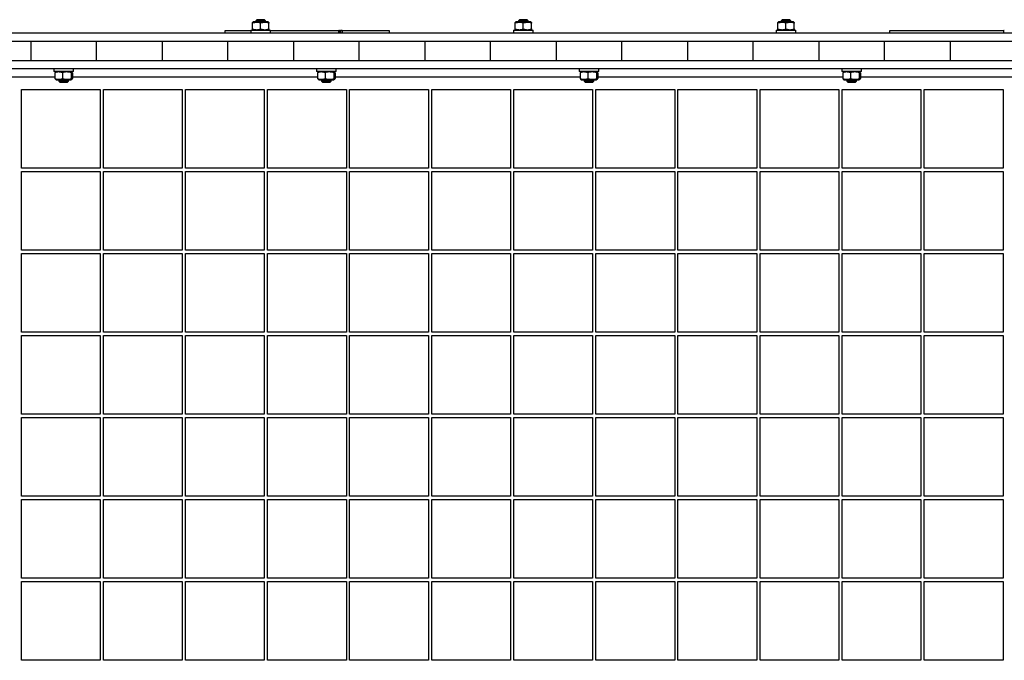
# Model space of a CAD drawing. Units: millimetres. Extents: x 5 to 415, y 1 to 292.
# Drawn here: x 95 to 132, y 76 to 100 of the extents above; entities that cross this region are included whole.
import ezdxf

# ---------------------------------------------------------------- set-up
doc = ezdxf.new("R2010")
doc.units = ezdxf.units.MM

msp = doc.modelspace()

# ---------------------------------------------------------------- linework, layer by layer
at = {"color": 7, "linetype": 'Continuous', "lineweight": 25}
for p, q in [((103.4487897, 99.9544837), (103.4175397, 99.9364415)), ((103.4175397, 99.6879373), (103.4175397, 99.9085301)), ((104.0112897, 99.9544837), (103.4487897, 99.9544837)), ((103.5808835, 100.0419837), (103.5425397, 100.00364)), ((103.5425397, 100.00364), (103.5425397, 99.9544837)), ((103.9175397, 100.00364), (103.5425397, 100.00364)), ((103.879196, 100.0419837), (103.5808835, 100.0419837)), ((103.7300397, 99.6879373), (103.7300397, 99.9085301)), ((103.9175397, 100.00364), (103.879196, 100.0419837)), ((103.9175397, 99.9544837), (103.9175397, 100.00364)), ((104.0425397, 99.9364415), (104.0112897, 99.9544837)), ((104.0425397, 99.6879373), (104.0425397, 99.9085301)), ((113.4487897, 99.9544837), (113.4175397, 99.9364415)), ((113.4175397, 99.6879373), (113.4175397, 99.9085301)), ((114.0112897, 99.9544837), (113.4487897, 99.9544837)), ((113.5808835, 100.0419837), (113.5425397, 100.00364)), ((113.5425397, 100.00364), (113.5425397, 99.9544837)), ((113.9175397, 100.00364), (113.5425397, 100.00364)), ((113.879196, 100.0419837), (113.5808835, 100.0419837)), ((113.7300397, 99.6879373), (113.7300397, 99.9085301)), ((113.9175397, 100.00364), (113.879196, 100.0419837)), ((113.9175397, 99.9544837), (113.9175397, 100.00364)), ((114.0425397, 99.9364415), (114.0112897, 99.9544837)), ((114.0425397, 99.6879373), (114.0425397, 99.9085301)), ((123.4487897, 99.9544837), (123.4175397, 99.9364415)), ((123.4175397, 99.6879373), (123.4175397, 99.9085301)), ((124.0112897, 99.9544837), (123.4487897, 99.9544837)), ((123.5808835, 100.0419837), (123.5425397, 100.00364)), ((123.5425397, 100.00364), (123.5425397, 99.9544837)), ((123.9175397, 100.00364), (123.5425397, 100.00364)), ((123.879196, 100.0419837), (123.5808835, 100.0419837)), ((123.7300397, 99.6879373), (123.7300397, 99.9085301)), ((123.9175397, 100.00364), (123.879196, 100.0419837)), ((123.9175397, 99.9544837), (123.9175397, 100.00364)), ((124.0425397, 99.9364415), (124.0112897, 99.9544837)), ((124.0425397, 99.6879373), (124.0425397, 99.9085301)), ((39.868588, 99.5419837), (171.118588, 99.5419837)), ((102.375714, 99.5419837), (102.375714, 99.6357337)), ((102.375714, 99.6357337), (103.3550397, 99.6357337)), ((103.3550397, 99.6419837), (103.3550397, 99.5419837)), ((103.3550397, 99.6419837), (103.8600937, 99.6419837)), ((103.4175397, 99.6600259), (103.4487897, 99.6419837)), ((103.8600937, 99.6419837), (104.1050397, 99.6419837)), ((104.0112897, 99.6419837), (104.0425397, 99.6600259)), ((104.1050397, 99.5419837), (104.1050397, 99.6419837)), ((104.1050397, 99.6357337), (106.708921, 99.6357337)), ((106.708921, 99.5419837), (106.708921, 99.6357337)), ((106.7295357, 99.6357337), (106.708921, 99.6357337)), ((106.7295357, 99.5419837), (106.7295357, 99.6357337)), ((106.7295357, 99.6357337), (106.7647663, 99.6357337)), ((106.7647663, 99.6357337), (106.7647663, 99.5419837)), ((106.8272663, 99.6357337), (106.7647663, 99.6357337)), ((106.8272663, 99.6357337), (106.8272663, 99.5419837)), ((106.8272663, 99.6357337), (108.618588, 99.6357337)), ((108.618588, 99.6357337), (108.618588, 99.5419837)), ((113.3550397, 99.6419837), (113.3550397, 99.5419837)), ((113.3550397, 99.6419837), (113.8600937, 99.6419837)), ((113.4175397, 99.6600259), (113.4487897, 99.6419837)), ((113.8600937, 99.6419837), (114.1050397, 99.6419837)), ((114.0112897, 99.6419837), (114.0425397, 99.6600259)), ((114.1050397, 99.5419837), (114.1050397, 99.6419837)), ((123.3550397, 99.6419837), (123.3550397, 99.5419837)), ((123.3550397, 99.6419837), (123.8600937, 99.6419837)), ((123.4175397, 99.6600259), (123.4487897, 99.6419837)), ((123.8600937, 99.6419837), (124.1050397, 99.6419837)), ((124.0112897, 99.6419837), (124.0425397, 99.6600259)), ((124.1050397, 99.5419837), (124.1050397, 99.6419837)), ((127.688214, 99.5419837), (127.688214, 99.6357337)), ((127.688214, 99.6357337), (132.021421, 99.6357337)), ((132.021421, 99.5419837), (132.021421, 99.6357337)), ((132.0420357, 99.6357337), (132.021421, 99.6357337)), ((39.868588, 99.2294837), (171.118588, 99.2294837)), ((94.9800397, 99.2294837), (94.9800397, 98.4794837)), ((97.4800397, 98.4794837), (97.4800397, 99.2294837)), ((99.9800397, 99.2294837), (99.9800397, 98.4794837)), ((102.4800397, 98.4794837), (102.4800397, 99.2294837)), ((104.9800397, 99.2294837), (104.9800397, 98.4794837)), ((107.4800397, 98.4794837), (107.4800397, 99.2294837)), ((109.9800397, 99.2294837), (109.9800397, 98.4794837)), ((112.4800397, 98.4794837), (112.4800397, 99.2294837)), ((114.9800397, 99.2294837), (114.9800397, 98.4794837)), ((117.4800397, 98.4794837), (117.4800397, 99.2294837)), ((119.9800397, 99.2294837), (119.9800397, 98.4794837)), ((122.4800397, 98.4794837), (122.4800397, 99.2294837)), ((124.9800397, 99.2294837), (124.9800397, 98.4794837)), ((127.4800397, 98.4794837), (127.4800397, 99.2294837)), ((129.9800397, 99.2294837), (129.9800397, 98.4794837)), ((170.470866, 98.4794837), (40.5163101, 98.4794837)), ((170.470866, 98.1669837), (40.5163101, 98.1669837)), ((95.8960701, 97.8544837), (86.5640093, 97.8544837)), ((95.8550397, 98.1669837), (95.8550397, 98.0669837)), ((96.0437407, 98.0669837), (95.8550397, 98.0669837)), ((95.8960701, 98.0210301), (95.9147044, 98.0408865)), ((95.8960701, 98.0210301), (95.8960701, 97.8004373)), ((95.9487897, 98.0669837), (95.9119253, 98.0457)), ((96.6050397, 98.0669837), (96.0437407, 98.0669837)), ((96.1813954, 98.0210301), (96.1813954, 97.8004373)), ((96.5481541, 98.0457), (96.5112897, 98.0669837)), ((96.515365, 98.0210301), (96.515365, 97.8004373)), ((96.5640093, 98.0210301), (96.5640093, 97.8004373)), ((105.8960701, 97.8544837), (96.5640093, 97.8544837)), ((96.6050397, 98.0669837), (96.6050397, 98.1669837)), ((105.8550397, 98.1669837), (105.8550397, 98.0669837)), ((106.0437407, 98.0669837), (105.8550397, 98.0669837)), ((105.8960701, 98.0210301), (105.9147044, 98.0408865)), ((105.8960701, 98.0210301), (105.8960701, 97.8004373)), ((105.9487897, 98.0669837), (105.9119253, 98.0457)), ((106.6050397, 98.0669837), (106.0437407, 98.0669837)), ((106.1813954, 98.0210301), (106.1813954, 97.8004373)), ((106.5481541, 98.0457), (106.5112897, 98.0669837)), ((106.515365, 98.0210301), (106.515365, 97.8004373)), ((106.5640093, 98.0210301), (106.5640093, 97.8004373)), ((115.8960701, 97.8544837), (106.5640093, 97.8544837)), ((106.6050397, 98.0669837), (106.6050397, 98.1669837)), ((115.8550397, 98.1669837), (115.8550397, 98.0669837)), ((116.0437407, 98.0669837), (115.8550397, 98.0669837)), ((115.8960701, 98.0210301), (115.9147044, 98.0408865)), ((115.8960701, 98.0210301), (115.8960701, 97.8004373)), ((115.9487897, 98.0669837), (115.9119253, 98.0457)), ((116.6050397, 98.0669837), (116.0437407, 98.0669837)), ((116.1813954, 98.0210301), (116.1813954, 97.8004373)), ((116.5481541, 98.0457), (116.5112897, 98.0669837)), ((116.515365, 98.0210301), (116.515365, 97.8004373)), ((116.5640093, 98.0210301), (116.5640093, 97.8004373)), ((125.8960701, 97.8544837), (116.5640093, 97.8544837)), ((116.6050397, 98.0669837), (116.6050397, 98.1669837)), ((125.8550397, 98.1669837), (125.8550397, 98.0669837)), ((126.0437407, 98.0669837), (125.8550397, 98.0669837)), ((125.8960701, 98.0210301), (125.9147044, 98.0408865)), ((125.8960701, 98.0210301), (125.8960701, 97.8004373)), ((125.9487897, 98.0669837), (125.9119253, 98.0457)), ((126.6050397, 98.0669837), (126.0437407, 98.0669837)), ((126.1813954, 98.0210301), (126.1813954, 97.8004373)), ((126.5481541, 98.0457), (126.5112897, 98.0669837)), ((126.515365, 98.0210301), (126.515365, 97.8004373)), ((126.5640093, 98.0210301), (126.5640093, 97.8004373)), ((135.8960701, 97.8544837), (126.5640093, 97.8544837)), ((126.6050397, 98.0669837), (126.6050397, 98.1669837)), ((95.9146915, 97.7775578), (95.8960701, 97.8004373)), ((95.9132247, 97.7750172), (95.9487897, 97.7544837)), ((95.9487897, 97.7544837), (96.5112897, 97.7544837)), ((96.0425397, 97.7544837), (96.0425397, 97.7053275)), ((96.0425397, 97.7053275), (96.0808835, 97.6669837)), ((96.0425397, 97.7053275), (96.4175397, 97.7053275)), ((96.0808835, 97.6669837), (96.379196, 97.6669837)), ((96.379196, 97.6669837), (96.4175397, 97.7053275)), ((96.4175397, 97.7053275), (96.4175397, 97.7544837)), ((96.5112897, 97.7544837), (96.5468547, 97.7750172)), ((105.9146915, 97.7775578), (105.8960701, 97.8004373)), ((105.9132247, 97.7750172), (105.9487897, 97.7544837)), ((105.9487897, 97.7544837), (106.5112897, 97.7544837)), ((106.0425397, 97.7544837), (106.0425397, 97.7053275)), ((106.0425397, 97.7053275), (106.0808835, 97.6669837)), ((106.0425397, 97.7053275), (106.4175397, 97.7053275)), ((106.0808835, 97.6669837), (106.379196, 97.6669837)), ((106.379196, 97.6669837), (106.4175397, 97.7053275)), ((106.4175397, 97.7053275), (106.4175397, 97.7544837)), ((106.5112897, 97.7544837), (106.5468547, 97.7750172)), ((115.9146915, 97.7775578), (115.8960701, 97.8004373)), ((115.9132247, 97.7750172), (115.9487897, 97.7544837)), ((115.9487897, 97.7544837), (116.5112897, 97.7544837)), ((116.0425397, 97.7544837), (116.0425397, 97.7053275)), ((116.0425397, 97.7053275), (116.0808835, 97.6669837)), ((116.0425397, 97.7053275), (116.4175397, 97.7053275)), ((116.0808835, 97.6669837), (116.379196, 97.6669837)), ((116.379196, 97.6669837), (116.4175397, 97.7053275)), ((116.4175397, 97.7053275), (116.4175397, 97.7544837)), ((116.5112897, 97.7544837), (116.5468547, 97.7750172)), ((125.9146915, 97.7775578), (125.8960701, 97.8004373)), ((125.9132247, 97.7750172), (125.9487897, 97.7544837)), ((125.9487897, 97.7544837), (126.5112897, 97.7544837)), ((126.0425397, 97.7544837), (126.0425397, 97.7053275)), ((126.0425397, 97.7053275), (126.0808835, 97.6669837)), ((126.0425397, 97.7053275), (126.4175397, 97.7053275)), ((126.0808835, 97.6669837), (126.379196, 97.6669837)), ((126.379196, 97.6669837), (126.4175397, 97.7053275)), ((126.4175397, 97.7053275), (126.4175397, 97.7544837)), ((126.5112897, 97.7544837), (126.5468547, 97.7750172)), ((94.618588, 97.3857337), (97.618588, 97.3857337)), ((94.618588, 94.3857337), (94.618588, 97.3857337)), ((97.618588, 97.3857337), (97.618588, 94.3857337)), ((97.743588, 97.3857337), (100.743588, 97.3857337)), ((97.743588, 94.3857337), (97.743588, 97.3857337)), ((100.743588, 97.3857337), (100.743588, 94.3857337)), ((100.868588, 97.3857337), (103.868588, 97.3857337)), ((100.868588, 94.3857337), (100.868588, 97.3857337)), ((103.868588, 97.3857337), (103.868588, 94.3857337)), ((103.993588, 97.3857337), (106.993588, 97.3857337)), ((103.993588, 94.3857337), (103.993588, 97.3857337)), ((106.993588, 97.3857337), (106.993588, 94.3857337)), ((107.118588, 97.3857337), (110.118588, 97.3857337)), ((107.118588, 94.3857337), (107.118588, 97.3857337)), ((110.118588, 97.3857337), (110.118588, 94.3857337)), ((110.243588, 97.3857337), (113.243588, 97.3857337)), ((110.243588, 94.3857337), (110.243588, 97.3857337)), ((113.243588, 97.3857337), (113.243588, 94.3857337)), ((113.368588, 97.3857337), (116.368588, 97.3857337)), ((113.368588, 94.3857337), (113.368588, 97.3857337)), ((116.368588, 97.3857337), (116.368588, 94.3857337)), ((116.493588, 97.3857337), (119.493588, 97.3857337)), ((116.493588, 94.3857337), (116.493588, 97.3857337)), ((119.493588, 97.3857337), (119.493588, 94.3857337)), ((119.618588, 97.3857337), (122.618588, 97.3857337)), ((119.618588, 94.3857337), (119.618588, 97.3857337)), ((122.618588, 97.3857337), (122.618588, 94.3857337)), ((122.743588, 97.3857337), (125.743588, 97.3857337)), ((122.743588, 94.3857337), (122.743588, 97.3857337)), ((125.743588, 97.3857337), (125.743588, 94.3857337)), ((125.868588, 97.3857337), (128.868588, 97.3857337)), ((125.868588, 94.3857337), (125.868588, 97.3857337)), ((128.868588, 97.3857337), (128.868588, 94.3857337)), ((128.993588, 97.3857337), (131.993588, 97.3857337)), ((128.993588, 94.3857337), (128.993588, 97.3857337)), ((131.993588, 97.3857337), (131.993588, 94.3857337)), ((97.618588, 94.3857337), (94.618588, 94.3857337)), ((94.618588, 94.2607337), (97.618588, 94.2607337)), ((94.618588, 91.2607337), (94.618588, 94.2607337)), ((97.618588, 94.2607337), (97.618588, 91.2607337)), ((100.743588, 94.3857337), (97.743588, 94.3857337)), ((97.743588, 94.2607337), (100.743588, 94.2607337)), ((97.743588, 91.2607337), (97.743588, 94.2607337)), ((100.743588, 94.2607337), (100.743588, 91.2607337)), ((103.868588, 94.3857337), (100.868588, 94.3857337)), ((100.868588, 94.2607337), (103.868588, 94.2607337)), ((100.868588, 91.2607337), (100.868588, 94.2607337)), ((103.868588, 94.2607337), (103.868588, 91.2607337)), ((106.993588, 94.3857337), (103.993588, 94.3857337)), ((103.993588, 94.2607337), (106.993588, 94.2607337)), ((103.993588, 91.2607337), (103.993588, 94.2607337)), ((106.993588, 94.2607337), (106.993588, 91.2607337)), ((110.118588, 94.3857337), (107.118588, 94.3857337)), ((107.118588, 94.2607337), (110.118588, 94.2607337)), ((107.118588, 91.2607337), (107.118588, 94.2607337)), ((110.118588, 94.2607337), (110.118588, 91.2607337)), ((113.243588, 94.3857337), (110.243588, 94.3857337)), ((110.243588, 94.2607337), (113.243588, 94.2607337)), ((110.243588, 91.2607337), (110.243588, 94.2607337)), ((113.243588, 94.2607337), (113.243588, 91.2607337)), ((116.368588, 94.3857337), (113.368588, 94.3857337)), ((113.368588, 94.2607337), (116.368588, 94.2607337)), ((113.368588, 91.2607337), (113.368588, 94.2607337)), ((116.368588, 94.2607337), (116.368588, 91.2607337)), ((119.493588, 94.3857337), (116.493588, 94.3857337)), ((116.493588, 94.2607337), (119.493588, 94.2607337)), ((116.493588, 91.2607337), (116.493588, 94.2607337)), ((119.493588, 94.2607337), (119.493588, 91.2607337)), ((122.618588, 94.3857337), (119.618588, 94.3857337)), ((119.618588, 94.2607337), (122.618588, 94.2607337)), ((119.618588, 91.2607337), (119.618588, 94.2607337)), ((122.618588, 94.2607337), (122.618588, 91.2607337)), ((125.743588, 94.3857337), (122.743588, 94.3857337)), ((122.743588, 94.2607337), (125.743588, 94.2607337)), ((122.743588, 91.2607337), (122.743588, 94.2607337)), ((125.743588, 94.2607337), (125.743588, 91.2607337)), ((128.868588, 94.3857337), (125.868588, 94.3857337)), ((125.868588, 94.2607337), (128.868588, 94.2607337)), ((125.868588, 91.2607337), (125.868588, 94.2607337)), ((128.868588, 94.2607337), (128.868588, 91.2607337)), ((131.993588, 94.3857337), (128.993588, 94.3857337)), ((128.993588, 94.2607337), (131.993588, 94.2607337)), ((128.993588, 91.2607337), (128.993588, 94.2607337)), ((131.993588, 94.2607337), (131.993588, 91.2607337)), ((97.618588, 91.2607337), (94.618588, 91.2607337)), ((94.618588, 91.1357337), (97.618588, 91.1357337)), ((94.618588, 88.1357337), (94.618588, 91.1357337)), ((97.618588, 91.1357337), (97.618588, 88.1357337)), ((100.743588, 91.2607337), (97.743588, 91.2607337)), ((97.743588, 91.1357337), (100.743588, 91.1357337)), ((97.743588, 88.1357337), (97.743588, 91.1357337)), ((100.743588, 91.1357337), (100.743588, 88.1357337)), ((103.868588, 91.2607337), (100.868588, 91.2607337)), ((100.868588, 91.1357337), (103.868588, 91.1357337)), ((100.868588, 88.1357337), (100.868588, 91.1357337)), ((103.868588, 91.1357337), (103.868588, 88.1357337)), ((106.993588, 91.2607337), (103.993588, 91.2607337)), ((103.993588, 91.1357337), (106.993588, 91.1357337)), ((103.993588, 88.1357337), (103.993588, 91.1357337)), ((106.993588, 91.1357337), (106.993588, 88.1357337)), ((110.118588, 91.2607337), (107.118588, 91.2607337)), ((107.118588, 91.1357337), (110.118588, 91.1357337)), ((107.118588, 88.1357337), (107.118588, 91.1357337)), ((110.118588, 91.1357337), (110.118588, 88.1357337)), ((113.243588, 91.2607337), (110.243588, 91.2607337)), ((110.243588, 91.1357337), (113.243588, 91.1357337)), ((110.243588, 88.1357337), (110.243588, 91.1357337)), ((113.243588, 91.1357337), (113.243588, 88.1357337)), ((116.368588, 91.2607337), (113.368588, 91.2607337)), ((113.368588, 91.1357337), (116.368588, 91.1357337)), ((113.368588, 88.1357337), (113.368588, 91.1357337)), ((116.368588, 91.1357337), (116.368588, 88.1357337)), ((119.493588, 91.2607337), (116.493588, 91.2607337)), ((116.493588, 91.1357337), (119.493588, 91.1357337)), ((116.493588, 88.1357337), (116.493588, 91.1357337)), ((119.493588, 91.1357337), (119.493588, 88.1357337)), ((122.618588, 91.2607337), (119.618588, 91.2607337)), ((119.618588, 91.1357337), (122.618588, 91.1357337)), ((119.618588, 88.1357337), (119.618588, 91.1357337)), ((122.618588, 91.1357337), (122.618588, 88.1357337)), ((125.743588, 91.2607337), (122.743588, 91.2607337)), ((122.743588, 91.1357337), (125.743588, 91.1357337)), ((122.743588, 88.1357337), (122.743588, 91.1357337)), ((125.743588, 91.1357337), (125.743588, 88.1357337)), ((128.868588, 91.2607337), (125.868588, 91.2607337)), ((125.868588, 91.1357337), (128.868588, 91.1357337)), ((125.868588, 88.1357337), (125.868588, 91.1357337)), ((128.868588, 91.1357337), (128.868588, 88.1357337)), ((131.993588, 91.2607337), (128.993588, 91.2607337)), ((128.993588, 91.1357337), (131.993588, 91.1357337)), ((128.993588, 88.1357337), (128.993588, 91.1357337)), ((131.993588, 91.1357337), (131.993588, 88.1357337)), ((97.618588, 88.1357337), (94.618588, 88.1357337)), ((100.743588, 88.1357337), (97.743588, 88.1357337)), ((103.868588, 88.1357337), (100.868588, 88.1357337)), ((106.993588, 88.1357337), (103.993588, 88.1357337)), ((110.118588, 88.1357337), (107.118588, 88.1357337)), ((113.243588, 88.1357337), (110.243588, 88.1357337)), ((116.368588, 88.1357337), (113.368588, 88.1357337)), ((119.493588, 88.1357337), (116.493588, 88.1357337)), ((122.618588, 88.1357337), (119.618588, 88.1357337)), ((125.743588, 88.1357337), (122.743588, 88.1357337)), ((128.868588, 88.1357337), (125.868588, 88.1357337)), ((131.993588, 88.1357337), (128.993588, 88.1357337)), ((94.618588, 88.0107337), (97.618588, 88.0107337)), ((94.618588, 85.0107337), (94.618588, 88.0107337)), ((97.618588, 88.0107337), (97.618588, 85.0107337)), ((97.743588, 88.0107337), (100.743588, 88.0107337)), ((97.743588, 85.0107337), (97.743588, 88.0107337)), ((100.743588, 88.0107337), (100.743588, 85.0107337)), ((100.868588, 88.0107337), (103.868588, 88.0107337)), ((100.868588, 85.0107337), (100.868588, 88.0107337)), ((103.868588, 88.0107337), (103.868588, 85.0107337)), ((103.993588, 88.0107337), (106.993588, 88.0107337)), ((103.993588, 85.0107337), (103.993588, 88.0107337)), ((106.993588, 88.0107337), (106.993588, 85.0107337)), ((107.118588, 88.0107337), (110.118588, 88.0107337)), ((107.118588, 85.0107337), (107.118588, 88.0107337)), ((110.118588, 88.0107337), (110.118588, 85.0107337)), ((110.243588, 88.0107337), (113.243588, 88.0107337)), ((110.243588, 85.0107337), (110.243588, 88.0107337)), ((113.243588, 88.0107337), (113.243588, 85.0107337)), ((113.368588, 88.0107337), (116.368588, 88.0107337)), ((113.368588, 85.0107337), (113.368588, 88.0107337)), ((116.368588, 88.0107337), (116.368588, 85.0107337)), ((116.493588, 88.0107337), (119.493588, 88.0107337)), ((116.493588, 85.0107337), (116.493588, 88.0107337)), ((119.493588, 88.0107337), (119.493588, 85.0107337)), ((119.618588, 88.0107337), (122.618588, 88.0107337)), ((119.618588, 85.0107337), (119.618588, 88.0107337)), ((122.618588, 88.0107337), (122.618588, 85.0107337)), ((122.743588, 88.0107337), (125.743588, 88.0107337)), ((122.743588, 85.0107337), (122.743588, 88.0107337)), ((125.743588, 88.0107337), (125.743588, 85.0107337)), ((125.868588, 88.0107337), (128.868588, 88.0107337)), ((125.868588, 85.0107337), (125.868588, 88.0107337)), ((128.868588, 88.0107337), (128.868588, 85.0107337)), ((128.993588, 88.0107337), (131.993588, 88.0107337)), ((128.993588, 85.0107337), (128.993588, 88.0107337)), ((131.993588, 88.0107337), (131.993588, 85.0107337)), ((97.618588, 85.0107337), (94.618588, 85.0107337)), ((94.618588, 84.8857337), (97.618588, 84.8857337)), ((94.618588, 81.8857337), (94.618588, 84.8857337)), ((97.618588, 84.8857337), (97.618588, 81.8857337)), ((100.743588, 85.0107337), (97.743588, 85.0107337)), ((97.743588, 84.8857337), (100.743588, 84.8857337)), ((97.743588, 81.8857337), (97.743588, 84.8857337)), ((100.743588, 84.8857337), (100.743588, 81.8857337)), ((103.868588, 85.0107337), (100.868588, 85.0107337)), ((100.868588, 84.8857337), (103.868588, 84.8857337)), ((100.868588, 81.8857337), (100.868588, 84.8857337)), ((103.868588, 84.8857337), (103.868588, 81.8857337)), ((106.993588, 85.0107337), (103.993588, 85.0107337)), ((103.993588, 84.8857337), (106.993588, 84.8857337)), ((103.993588, 81.8857337), (103.993588, 84.8857337)), ((106.993588, 84.8857337), (106.993588, 81.8857337)), ((110.118588, 85.0107337), (107.118588, 85.0107337)), ((107.118588, 84.8857337), (110.118588, 84.8857337)), ((107.118588, 81.8857337), (107.118588, 84.8857337)), ((110.118588, 84.8857337), (110.118588, 81.8857337)), ((113.243588, 85.0107337), (110.243588, 85.0107337)), ((110.243588, 84.8857337), (113.243588, 84.8857337)), ((110.243588, 81.8857337), (110.243588, 84.8857337)), ((113.243588, 84.8857337), (113.243588, 81.8857337)), ((116.368588, 85.0107337), (113.368588, 85.0107337)), ((113.368588, 84.8857337), (116.368588, 84.8857337)), ((113.368588, 81.8857337), (113.368588, 84.8857337)), ((116.368588, 84.8857337), (116.368588, 81.8857337)), ((119.493588, 85.0107337), (116.493588, 85.0107337)), ((116.493588, 84.8857337), (119.493588, 84.8857337)), ((116.493588, 81.8857337), (116.493588, 84.8857337)), ((119.493588, 84.8857337), (119.493588, 81.8857337)), ((122.618588, 85.0107337), (119.618588, 85.0107337)), ((119.618588, 84.8857337), (122.618588, 84.8857337)), ((119.618588, 81.8857337), (119.618588, 84.8857337)), ((122.618588, 84.8857337), (122.618588, 81.8857337)), ((125.743588, 85.0107337), (122.743588, 85.0107337)), ((122.743588, 84.8857337), (125.743588, 84.8857337)), ((122.743588, 81.8857337), (122.743588, 84.8857337)), ((125.743588, 84.8857337), (125.743588, 81.8857337)), ((128.868588, 85.0107337), (125.868588, 85.0107337)), ((125.868588, 84.8857337), (128.868588, 84.8857337)), ((125.868588, 81.8857337), (125.868588, 84.8857337)), ((128.868588, 84.8857337), (128.868588, 81.8857337)), ((131.993588, 85.0107337), (128.993588, 85.0107337)), ((128.993588, 84.8857337), (131.993588, 84.8857337)), ((128.993588, 81.8857337), (128.993588, 84.8857337)), ((131.993588, 84.8857337), (131.993588, 81.8857337)), ((97.618588, 81.8857337), (94.618588, 81.8857337)), ((94.618588, 81.7607337), (97.618588, 81.7607337)), ((94.618588, 78.7607337), (94.618588, 81.7607337)), ((97.618588, 81.7607337), (97.618588, 78.7607337)), ((100.743588, 81.8857337), (97.743588, 81.8857337)), ((97.743588, 81.7607337), (100.743588, 81.7607337)), ((97.743588, 78.7607337), (97.743588, 81.7607337)), ((100.743588, 81.7607337), (100.743588, 78.7607337)), ((103.868588, 81.8857337), (100.868588, 81.8857337)), ((100.868588, 81.7607337), (103.868588, 81.7607337)), ((100.868588, 78.7607337), (100.868588, 81.7607337)), ((103.868588, 81.7607337), (103.868588, 78.7607337)), ((106.993588, 81.8857337), (103.993588, 81.8857337)), ((103.993588, 81.7607337), (106.993588, 81.7607337)), ((103.993588, 78.7607337), (103.993588, 81.7607337)), ((106.993588, 81.7607337), (106.993588, 78.7607337)), ((110.118588, 81.8857337), (107.118588, 81.8857337)), ((107.118588, 81.7607337), (110.118588, 81.7607337)), ((107.118588, 78.7607337), (107.118588, 81.7607337)), ((110.118588, 81.7607337), (110.118588, 78.7607337)), ((113.243588, 81.8857337), (110.243588, 81.8857337)), ((110.243588, 81.7607337), (113.243588, 81.7607337)), ((110.243588, 78.7607337), (110.243588, 81.7607337)), ((113.243588, 81.7607337), (113.243588, 78.7607337)), ((116.368588, 81.8857337), (113.368588, 81.8857337)), ((113.368588, 81.7607337), (116.368588, 81.7607337)), ((113.368588, 78.7607337), (113.368588, 81.7607337)), ((116.368588, 81.7607337), (116.368588, 78.7607337)), ((119.493588, 81.8857337), (116.493588, 81.8857337)), ((116.493588, 81.7607337), (119.493588, 81.7607337)), ((116.493588, 78.7607337), (116.493588, 81.7607337)), ((119.493588, 81.7607337), (119.493588, 78.7607337)), ((122.618588, 81.8857337), (119.618588, 81.8857337)), ((119.618588, 81.7607337), (122.618588, 81.7607337)), ((119.618588, 78.7607337), (119.618588, 81.7607337)), ((122.618588, 81.7607337), (122.618588, 78.7607337)), ((125.743588, 81.8857337), (122.743588, 81.8857337)), ((122.743588, 81.7607337), (125.743588, 81.7607337)), ((122.743588, 78.7607337), (122.743588, 81.7607337)), ((125.743588, 81.7607337), (125.743588, 78.7607337)), ((128.868588, 81.8857337), (125.868588, 81.8857337)), ((125.868588, 81.7607337), (128.868588, 81.7607337)), ((125.868588, 78.7607337), (125.868588, 81.7607337)), ((128.868588, 81.7607337), (128.868588, 78.7607337)), ((131.993588, 81.8857337), (128.993588, 81.8857337)), ((128.993588, 81.7607337), (131.993588, 81.7607337)), ((128.993588, 78.7607337), (128.993588, 81.7607337)), ((131.993588, 81.7607337), (131.993588, 78.7607337)), ((97.618588, 78.7607337), (94.618588, 78.7607337)), ((100.743588, 78.7607337), (97.743588, 78.7607337)), ((103.868588, 78.7607337), (100.868588, 78.7607337)), ((106.993588, 78.7607337), (103.993588, 78.7607337)), ((110.118588, 78.7607337), (107.118588, 78.7607337)), ((113.243588, 78.7607337), (110.243588, 78.7607337)), ((116.368588, 78.7607337), (113.368588, 78.7607337)), ((119.493588, 78.7607337), (116.493588, 78.7607337)), ((122.618588, 78.7607337), (119.618588, 78.7607337)), ((125.743588, 78.7607337), (122.743588, 78.7607337)), ((128.868588, 78.7607337), (125.868588, 78.7607337)), ((131.993588, 78.7607337), (128.993588, 78.7607337)), ((94.618588, 78.6357337), (97.618588, 78.6357337)), ((94.618588, 75.6357337), (94.618588, 78.6357337)), ((97.618588, 78.6357337), (97.618588, 75.6357337)), ((97.743588, 78.6357337), (100.743588, 78.6357337)), ((97.743588, 75.6357337), (97.743588, 78.6357337)), ((100.743588, 78.6357337), (100.743588, 75.6357337)), ((100.868588, 78.6357337), (103.868588, 78.6357337)), ((100.868588, 75.6357337), (100.868588, 78.6357337)), ((103.868588, 78.6357337), (103.868588, 75.6357337)), ((103.993588, 78.6357337), (106.993588, 78.6357337)), ((103.993588, 75.6357337), (103.993588, 78.6357337)), ((106.993588, 78.6357337), (106.993588, 75.6357337)), ((107.118588, 78.6357337), (110.118588, 78.6357337)), ((107.118588, 75.6357337), (107.118588, 78.6357337)), ((110.118588, 78.6357337), (110.118588, 75.6357337)), ((110.243588, 78.6357337), (113.243588, 78.6357337)), ((110.243588, 75.6357337), (110.243588, 78.6357337)), ((113.243588, 78.6357337), (113.243588, 75.6357337)), ((113.368588, 78.6357337), (116.368588, 78.6357337)), ((113.368588, 75.6357337), (113.368588, 78.6357337)), ((116.368588, 78.6357337), (116.368588, 75.6357337)), ((116.493588, 78.6357337), (119.493588, 78.6357337)), ((116.493588, 75.6357337), (116.493588, 78.6357337)), ((119.493588, 78.6357337), (119.493588, 75.6357337)), ((119.618588, 78.6357337), (122.618588, 78.6357337)), ((119.618588, 75.6357337), (119.618588, 78.6357337)), ((122.618588, 78.6357337), (122.618588, 75.6357337)), ((122.743588, 78.6357337), (125.743588, 78.6357337)), ((122.743588, 75.6357337), (122.743588, 78.6357337)), ((125.743588, 78.6357337), (125.743588, 75.6357337)), ((125.868588, 78.6357337), (128.868588, 78.6357337)), ((125.868588, 75.6357337), (125.868588, 78.6357337)), ((128.868588, 78.6357337), (128.868588, 75.6357337)), ((128.993588, 78.6357337), (131.993588, 78.6357337)), ((128.993588, 75.6357337), (128.993588, 78.6357337)), ((131.993588, 78.6357337), (131.993588, 75.6357337)), ((97.618588, 75.6357337), (94.618588, 75.6357337)), ((100.743588, 75.6357337), (97.743588, 75.6357337)), ((103.868588, 75.6357337), (100.868588, 75.6357337)), ((106.993588, 75.6357337), (103.993588, 75.6357337)), ((110.118588, 75.6357337), (107.118588, 75.6357337)), ((113.243588, 75.6357337), (110.243588, 75.6357337)), ((116.368588, 75.6357337), (113.368588, 75.6357337)), ((119.493588, 75.6357337), (116.493588, 75.6357337)), ((122.618588, 75.6357337), (119.618588, 75.6357337)), ((125.743588, 75.6357337), (122.743588, 75.6357337)), ((128.868588, 75.6357337), (125.868588, 75.6357337)), ((131.993588, 75.6357337), (128.993588, 75.6357337))]:
    msp.add_line(p, q, dxfattribs=at)
for points, knots in [([(103.7300397, 99.9085301), (103.6742046, 99.9231003), (103.5697846, 99.9503487), (103.4658833, 99.9218091), (103.4175397, 99.9085301)], [0, 0, 0, 0, 0.5347162953, 1, 1, 1, 1]), ([(103.4175397, 99.9085301), (103.4175397, 99.9213664), (103.4175397, 99.938987), (103.4175397, 99.9323183), (103.4175397, 99.9305076)], [0, 0, 0, 0, 0.7284815164, 1, 1, 1, 1]), ([(104.0425397, 99.9085301), (103.9867046, 99.9231003), (103.8822846, 99.9503487), (103.7783833, 99.9218091), (103.7300397, 99.9085301)], [0, 0, 0, 0, 0.5347162953, 1, 1, 1, 1]), ([(104.0425397, 99.9305076), (104.0425397, 99.9323183), (104.0425397, 99.938987), (104.0425397, 99.9213664), (104.0425397, 99.9085301)], [0, 0, 0, 0, 0.2715184836, 1, 1, 1, 1]), ([(113.7300397, 99.9085301), (113.6742046, 99.9231003), (113.5697846, 99.9503487), (113.4658833, 99.9218091), (113.4175397, 99.9085301)], [0, 0, 0, 0, 0.5347162953, 1, 1, 1, 1]), ([(113.4175397, 99.9085301), (113.4175397, 99.9213664), (113.4175397, 99.938987), (113.4175397, 99.9323183), (113.4175397, 99.9305076)], [0, 0, 0, 0, 0.7284815164, 1, 1, 1, 1]), ([(114.0425397, 99.9085301), (113.9867046, 99.9231003), (113.8822846, 99.9503487), (113.7783833, 99.9218091), (113.7300397, 99.9085301)], [0, 0, 0, 0, 0.5347162953, 1, 1, 1, 1]), ([(114.0425397, 99.9305076), (114.0425397, 99.9323183), (114.0425397, 99.938987), (114.0425397, 99.9213664), (114.0425397, 99.9085301)], [0, 0, 0, 0, 0.2715184836, 1, 1, 1, 1]), ([(123.7300397, 99.9085301), (123.6742046, 99.9231003), (123.5697846, 99.9503487), (123.4658833, 99.9218091), (123.4175397, 99.9085301)], [0, 0, 0, 0, 0.5347162953, 1, 1, 1, 1]), ([(123.4175397, 99.9085301), (123.4175397, 99.9213664), (123.4175397, 99.938987), (123.4175397, 99.9323183), (123.4175397, 99.9305076)], [0, 0, 0, 0, 0.7284815164, 1, 1, 1, 1]), ([(124.0425397, 99.9085301), (123.9867046, 99.9231003), (123.8822846, 99.9503487), (123.7783833, 99.9218091), (123.7300397, 99.9085301)], [0, 0, 0, 0, 0.5347162953, 1, 1, 1, 1]), ([(124.0425397, 99.9305076), (124.0425397, 99.9323183), (124.0425397, 99.938987), (124.0425397, 99.9213664), (124.0425397, 99.9085301)], [0, 0, 0, 0, 0.2715184836, 1, 1, 1, 1]), ([(103.4175397, 99.6879373), (103.4733748, 99.6733671), (103.5777948, 99.6461187), (103.6816961, 99.6746583), (103.7300397, 99.6879373)], [0, 0, 0, 0, 0.5347162953, 1, 1, 1, 1]), ([(103.4175397, 99.6659598), (103.4175397, 99.6641491), (103.4175397, 99.6574804), (103.4175397, 99.675101), (103.4175397, 99.6879373)], [0, 0, 0, 0, 0.2715184836, 1, 1, 1, 1]), ([(103.7300397, 99.6879373), (103.7858748, 99.6733671), (103.8902948, 99.6461187), (103.9941961, 99.6746583), (104.0425397, 99.6879373)], [0, 0, 0, 0, 0.5347162953, 1, 1, 1, 1]), ([(104.0425397, 99.6879373), (104.0425397, 99.675101), (104.0425397, 99.6574804), (104.0425397, 99.6641491), (104.0425397, 99.6659598)], [0, 0, 0, 0, 0.7284815164, 1, 1, 1, 1]), ([(113.4175397, 99.6879373), (113.4733748, 99.6733671), (113.5777948, 99.6461187), (113.6816961, 99.6746583), (113.7300397, 99.6879373)], [0, 0, 0, 0, 0.5347162953, 1, 1, 1, 1]), ([(113.4175397, 99.6659598), (113.4175397, 99.6641491), (113.4175397, 99.6574804), (113.4175397, 99.675101), (113.4175397, 99.6879373)], [0, 0, 0, 0, 0.2715184836, 1, 1, 1, 1]), ([(113.7300397, 99.6879373), (113.7858748, 99.6733671), (113.8902948, 99.6461187), (113.9941961, 99.6746583), (114.0425397, 99.6879373)], [0, 0, 0, 0, 0.5347162953, 1, 1, 1, 1]), ([(114.0425397, 99.6879373), (114.0425397, 99.675101), (114.0425397, 99.6574804), (114.0425397, 99.6641491), (114.0425397, 99.6659598)], [0, 0, 0, 0, 0.7284815164, 1, 1, 1, 1]), ([(123.4175397, 99.6879373), (123.4733748, 99.6733671), (123.5777948, 99.6461187), (123.6816961, 99.6746583), (123.7300397, 99.6879373)], [0, 0, 0, 0, 0.5347162953, 1, 1, 1, 1]), ([(123.4175397, 99.6659598), (123.4175397, 99.6641491), (123.4175397, 99.6574804), (123.4175397, 99.675101), (123.4175397, 99.6879373)], [0, 0, 0, 0, 0.2715184836, 1, 1, 1, 1]), ([(123.7300397, 99.6879373), (123.7858748, 99.6733671), (123.8902948, 99.6461187), (123.9941961, 99.6746583), (124.0425397, 99.6879373)], [0, 0, 0, 0, 0.5347162953, 1, 1, 1, 1]), ([(124.0425397, 99.6879373), (124.0425397, 99.675101), (124.0425397, 99.6574804), (124.0425397, 99.6641491), (124.0425397, 99.6659598)], [0, 0, 0, 0, 0.7284815164, 1, 1, 1, 1]), ([(96.1813954, 98.0210301), (96.1304157, 98.0356003), (96.035076, 98.0628487), (95.9402098, 98.0343091), (95.8960701, 98.0210301)], [0, 0, 0, 0, 0.53471629526, 1, 1, 1, 1]), ([(96.515365, 98.0210301), (96.5010266, 98.0252446), (96.4318916, 98.0455654), (96.3167454, 98.0569088), (96.2213711, 98.0316269), (96.1813954, 98.0210301)], [0, 0, 0, 0, 0.13193671114, 0.63615481448, 1, 1, 1, 1]), ([(96.5640093, 98.0210301), (96.5553179, 98.0356003), (96.5390637, 98.0628487), (96.5228903, 98.0343091), (96.515365, 98.0210301)], [0, 0, 0, 0, 0.5347162953, 1, 1, 1, 1]), ([(106.1813954, 98.0210301), (106.1304157, 98.0356003), (106.035076, 98.0628487), (105.9402098, 98.0343091), (105.8960701, 98.0210301)], [0, 0, 0, 0, 0.5347162953, 1, 1, 1, 1]), ([(106.515365, 98.0210301), (106.5010266, 98.0252446), (106.4318916, 98.0455654), (106.3167454, 98.0569088), (106.2213711, 98.0316269), (106.1813954, 98.0210301)], [0, 0, 0, 0, 0.13193671114, 0.63615481448, 1, 1, 1, 1]), ([(106.5640093, 98.0210301), (106.5553179, 98.0356003), (106.5390637, 98.0628487), (106.5228903, 98.0343091), (106.515365, 98.0210301)], [0, 0, 0, 0, 0.5347162953, 1, 1, 1, 1]), ([(116.1813954, 98.0210301), (116.1304157, 98.0356003), (116.035076, 98.0628487), (115.9402098, 98.0343091), (115.8960701, 98.0210301)], [0, 0, 0, 0, 0.53471629526, 1, 1, 1, 1]), ([(116.515365, 98.0210301), (116.5010266, 98.0252446), (116.4318916, 98.0455654), (116.3167454, 98.0569088), (116.2213711, 98.0316269), (116.1813954, 98.0210301)], [0, 0, 0, 0, 0.13193671114, 0.63615481448, 1, 1, 1, 1]), ([(116.5640093, 98.0210301), (116.5553179, 98.0356003), (116.5390637, 98.0628487), (116.5228903, 98.0343091), (116.515365, 98.0210301)], [0, 0, 0, 0, 0.5347162953, 1, 1, 1, 1]), ([(126.1813954, 98.0210301), (126.1304157, 98.0356003), (126.035076, 98.0628487), (125.9402098, 98.0343091), (125.8960701, 98.0210301)], [0, 0, 0, 0, 0.53471629526, 1, 1, 1, 1]), ([(126.515365, 98.0210301), (126.5010266, 98.0252446), (126.4318916, 98.0455654), (126.3167454, 98.0569088), (126.2213711, 98.0316269), (126.1813954, 98.0210301)], [0, 0, 0, 0, 0.13193671114, 0.63615481448, 1, 1, 1, 1]), ([(126.5640093, 98.0210301), (126.5553179, 98.0356003), (126.5390637, 98.0628487), (126.5228903, 98.0343091), (126.515365, 98.0210301)], [0, 0, 0, 0, 0.5347162953, 1, 1, 1, 1]), ([(95.8960701, 97.8004373), (95.9470498, 97.7858671), (96.0423896, 97.7586187), (96.1372557, 97.7871583), (96.1813954, 97.8004373)], [0, 0, 0, 0, 0.5347162953, 1, 1, 1, 1]), ([(96.1813954, 97.8004373), (96.2213711, 97.7898405), (96.3167454, 97.7645586), (96.4318916, 97.775902), (96.5010266, 97.7962228), (96.515365, 97.8004373)], [0, 0, 0, 0, 0.3638451855, 0.8680632889, 1, 1, 1, 1]), ([(96.515365, 97.8004373), (96.5240564, 97.7858671), (96.5403106, 97.7586187), (96.5564841, 97.7871583), (96.5640093, 97.8004373)], [0, 0, 0, 0, 0.5347162953, 1, 1, 1, 1]), ([(105.8960701, 97.8004373), (105.9470498, 97.7858671), (106.0423896, 97.7586187), (106.1372557, 97.7871583), (106.1813954, 97.8004373)], [0, 0, 0, 0, 0.5347162953, 1, 1, 1, 1]), ([(106.1813954, 97.8004373), (106.2213711, 97.7898405), (106.3167454, 97.7645586), (106.4318916, 97.775902), (106.5010266, 97.7962228), (106.515365, 97.8004373)], [0, 0, 0, 0, 0.3638451855, 0.8680632889, 1, 1, 1, 1]), ([(106.515365, 97.8004373), (106.5240564, 97.7858671), (106.5403106, 97.7586187), (106.5564841, 97.7871583), (106.5640093, 97.8004373)], [0, 0, 0, 0, 0.5347162953, 1, 1, 1, 1]), ([(115.8960701, 97.8004373), (115.9470498, 97.7858671), (116.0423896, 97.7586187), (116.1372557, 97.7871583), (116.1813954, 97.8004373)], [0, 0, 0, 0, 0.5347162953, 1, 1, 1, 1]), ([(116.1813954, 97.8004373), (116.2213711, 97.7898405), (116.3167454, 97.7645586), (116.4318916, 97.775902), (116.5010266, 97.7962228), (116.515365, 97.8004373)], [0, 0, 0, 0, 0.3638451855, 0.8680632889, 1, 1, 1, 1]), ([(116.515365, 97.8004373), (116.5240564, 97.7858671), (116.5403106, 97.7586187), (116.5564841, 97.7871583), (116.5640093, 97.8004373)], [0, 0, 0, 0, 0.5347162953, 1, 1, 1, 1]), ([(125.8960701, 97.8004373), (125.9470498, 97.7858671), (126.0423896, 97.7586187), (126.1372557, 97.7871583), (126.1813954, 97.8004373)], [0, 0, 0, 0, 0.5347162953, 1, 1, 1, 1]), ([(126.1813954, 97.8004373), (126.2213711, 97.7898405), (126.3167454, 97.7645586), (126.4318916, 97.775902), (126.5010266, 97.7962228), (126.515365, 97.8004373)], [0, 0, 0, 0, 0.3638451855, 0.8680632889, 1, 1, 1, 1]), ([(126.515365, 97.8004373), (126.5240564, 97.7858671), (126.5403106, 97.7586187), (126.5564841, 97.7871583), (126.5640093, 97.8004373)], [0, 0, 0, 0, 0.5347162953, 1, 1, 1, 1])]:
    msp.add_open_spline(points, degree=3, knots=knots, dxfattribs=at)

doc.saveas('drawing.dxf')
